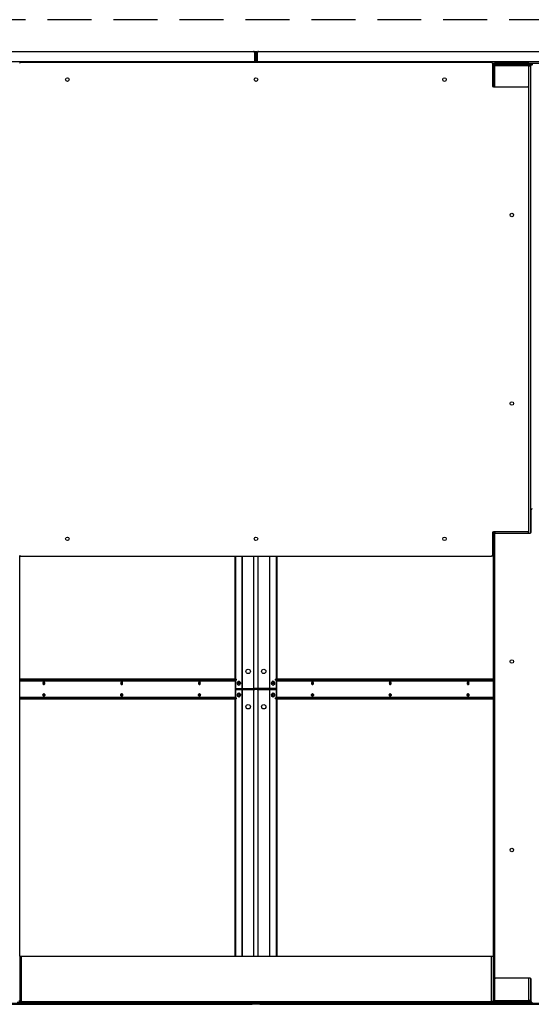
# Model space of a CAD drawing. Units: inches. Extents: x 19 to 595, y 21 to 458.
# Drawn here: x 283 to 315, y 123 to 186 of the extents above; entities that cross this region are included whole.
import ezdxf

# ---------------------------------------------------------------- set-up
doc = ezdxf.new("R2010")
doc.units = ezdxf.units.IN
doc.header["$LTSCALE"] = 56
doc.header["$MEASUREMENT"] = 0
doc.linetypes.add('HIDDEN', pattern=[0.075, 0.05, -0.025])
doc.layers.add('SERVICE_AREA_LINE', color=7, linetype='HIDDEN')

msp = doc.modelspace()

# ---------------------------------------------------------------- linework, layer by layer
at = {"color": 7, "linetype": 'Continuous', "lineweight": 25}
for p, q in [((265.5488206, 184.0785005), (297.8029429, 184.0785005)), ((297.8654429, 184.0160005), (297.8654429, 183.4245005)), ((297.8932818, 184.0785005), (297.9572818, 184.0785005)), ((297.8932818, 184.0160005), (297.8932818, 184.0785005)), ((297.9572818, 184.0160005), (297.8932818, 184.0160005)), ((297.8932818, 183.4245005), (297.8932818, 184.0160005)), ((297.9572818, 184.0785005), (297.9572818, 184.0160005)), ((297.9572818, 184.0785005), (298.0212818, 184.0785005)), ((297.9572818, 183.4245005), (297.9572818, 184.0160005)), ((298.0212818, 184.0160005), (297.9572818, 184.0160005)), ((298.0212818, 184.0785005), (298.0212818, 184.0160005)), ((298.0212818, 184.0160005), (298.0212818, 183.4245005)), ((298.0491206, 183.4245005), (298.0491206, 184.0160005)), ((298.1116206, 184.0785005), (330.3657429, 184.0785005)), ((265.4863206, 183.4245005), (297.8654429, 183.4245005)), ((312.9417318, 183.3764475), (282.9728318, 183.3764475)), ((297.8932818, 183.4245005), (297.9572818, 183.4245005)), ((298.0212818, 183.4245005), (297.9572818, 183.4245005)), ((298.0491206, 183.4245005), (330.4282429, 183.4245005)), ((313.0025139, 183.3285005), (330.4240818, 183.3285005)), ((313.0042318, 183.3139475), (313.0042318, 181.8920725)), ((313.0566721, 183.2645005), (313.0042318, 183.2645005)), ((313.0042318, 183.232149), (313.0511818, 183.232149)), ((313.1151818, 183.2325005), (313.0511818, 183.2325005)), ((313.0511818, 183.2325005), (313.0511818, 183.1529005)), ((313.0511818, 181.8315378), (313.0511818, 183.232149)), ((313.0511818, 183.1529005), (313.0511818, 181.8315378)), ((313.0511818, 183.1529005), (313.1471818, 183.1529005)), ((313.1151818, 183.2325005), (313.1151818, 183.1529005)), ((313.1471818, 183.2645005), (313.1471818, 183.3285005)), ((315.3301818, 183.3285005), (313.1471818, 183.3285005)), ((315.3301818, 183.2645005), (313.1471818, 183.2645005)), ((315.3301818, 183.1529005), (313.1471818, 183.1529005)), ((315.3301818, 183.2489005), (313.2119818, 183.2489005)), ((313.2119818, 183.2489005), (313.2119818, 183.1849005)), ((315.3301818, 183.1849005), (313.2119818, 183.1849005)), ((313.7372612, 183.1529005), (313.7372612, 183.1849005)), ((313.7652384, 183.1529005), (313.7652384, 183.1849005)), ((314.1781888, 183.1849005), (314.1781888, 183.1529005)), ((314.2447062, 183.2645005), (314.2447062, 183.2489005)), ((314.3011818, 183.1529005), (314.3011818, 183.1849005)), ((314.3651818, 183.2489005), (314.3651818, 183.2645005)), ((314.6151818, 183.2489005), (314.6151818, 183.2645005)), ((314.9886818, 183.2644975), (314.6151818, 183.2644975)), ((315.0511818, 183.2644975), (314.9886818, 183.2644975)), ((315.0511818, 183.2645005), (315.0511818, 183.2644975)), ((315.3301818, 183.3285005), (315.3301818, 183.2645005)), ((315.5861818, 183.2645005), (315.3301818, 183.2645005)), ((315.3301818, 183.1849005), (315.3301818, 183.2489005)), ((315.3301818, 183.1529005), (315.4261818, 183.1529005)), ((315.3941818, 183.2324975), (315.3838504, 183.2324975)), ((315.4261818, 183.2324975), (315.3941818, 183.2324975)), ((315.4261818, 183.2324975), (315.4901818, 183.2324975)), ((315.4261818, 183.1699975), (315.4261818, 183.2324975)), ((315.4901818, 183.1699975), (315.4261818, 183.1699975)), ((315.4261818, 183.1529005), (315.4261818, 183.1699975)), ((315.4261818, 183.1529005), (315.4261818, 153.4097378)), ((313.0667318, 181.8295725), (315.2697818, 181.8295725)), ((315.3322818, 153.5640225), (315.3322818, 181.7670725)), ((315.4731318, 153.4702725), (315.4731318, 154.8921475)), ((313.0042318, 153.4390225), (313.0042318, 152.0171475)), ((313.0511818, 151.954649), (313.0511818, 153.4995572)), ((313.0511818, 153.4995572), (313.0511818, 123.6603975)), ((315.2697818, 153.5015225), (313.0667318, 153.5015225)), ((313.1450818, 153.3452725), (313.1450818, 125.1422225)), ((313.2075818, 153.4077725), (315.4106318, 153.4077725)), ((282.9273818, 151.954649), (282.9273818, 151.9742459)), ((282.9723988, 151.954649), (282.9273818, 151.954649)), ((282.9273818, 126.485149), (282.9273818, 151.954649)), ((282.9728318, 151.9546475), (312.9417318, 151.9546475)), ((296.6336646, 144.1097975), (296.6336646, 151.9546475)), ((296.6789194, 144.1097975), (296.6789194, 151.9546475)), ((299.242043, 151.9546475), (299.242043, 144.1097975)), ((299.2872978, 151.9546475), (299.2872978, 144.1097975)), ((312.9551818, 151.954649), (312.9421648, 151.954649)), ((313.0511818, 151.954649), (312.9551818, 151.954649)), ((296.6908347, 144.1097975), (282.9273818, 144.1097975)), ((296.6908347, 144.0457975), (282.9273818, 144.0457975)), ((296.6477011, 142.9557975), (296.6477011, 144.0137975)), ((296.6789194, 143.5160475), (296.6789194, 144.0457975)), ((296.6908347, 144.0457975), (296.6908347, 144.1097975)), ((296.6908347, 144.1097975), (296.7274463, 144.1097975)), ((296.7274463, 144.0457975), (296.6908347, 144.0457975)), ((296.7274463, 144.0457975), (296.7274463, 144.1097975)), ((296.8801266, 143.9847975), (296.8659845, 143.9847975)), ((296.8659845, 143.7347975), (296.8801266, 143.7347975)), ((299.0549779, 143.9847975), (299.0408357, 143.9847975)), ((299.0408357, 143.7347975), (299.0549779, 143.7347975)), ((299.1871173, 144.1097975), (299.1871173, 144.0457975)), ((299.1871173, 144.1097975), (299.2237289, 144.1097975)), ((299.2237289, 144.0457975), (299.1871173, 144.0457975)), ((299.2237289, 144.1097975), (299.2237289, 144.0457975)), ((313.0511818, 144.1097975), (299.2237289, 144.1097975)), ((313.0511818, 144.0457975), (299.2237289, 144.0457975)), ((299.242043, 144.0457975), (299.242043, 143.5160475)), ((299.2668624, 144.0137975), (299.2668624, 142.9557975)), ((282.9273818, 142.9237975), (296.6908347, 142.9237975)), ((296.6477011, 143.5160475), (296.6789194, 143.5160475)), ((296.6477011, 143.4535475), (296.6789194, 143.4535475)), ((296.6789194, 143.5160475), (297.0761332, 143.5160475)), ((296.6789194, 142.9237975), (296.6789194, 143.4535475)), ((296.6789194, 143.4535475), (297.0761332, 143.4535475)), ((296.6908347, 142.8597975), (296.6908347, 142.9237975)), ((296.6908347, 142.9237975), (296.7274463, 142.9237975)), ((296.7274463, 142.8597975), (296.7274463, 142.9237975)), ((296.8801266, 143.2347975), (296.8659845, 143.2347975)), ((296.8659845, 142.9847975), (296.8801266, 142.9847975)), ((297.0614787, 143.4535475), (297.0614787, 143.5160475)), ((297.0761332, 143.5160475), (297.0987606, 143.5160475)), ((297.0761332, 143.4535475), (297.0987606, 143.4535475)), ((297.0987606, 143.5160475), (297.8170058, 143.5160475)), ((297.0987606, 143.4535475), (297.8170058, 143.4535475)), ((297.864559, 143.5160475), (297.8170058, 143.5160475)), ((297.8170058, 143.4535475), (297.8835058, 143.4535475)), ((298.065935, 143.5160475), (297.864559, 143.5160475)), ((298.065935, 143.4510475), (297.864559, 143.4510475)), ((297.8835058, 143.4510475), (297.8835058, 143.4535475)), ((298.0310578, 143.4535475), (298.0310578, 143.4510475)), ((298.0310578, 143.4535475), (298.0975578, 143.4535475)), ((298.0975578, 143.5160475), (298.065935, 143.5160475)), ((298.8158378, 143.5160475), (298.0975578, 143.5160475)), ((298.0975578, 143.4535475), (298.8158378, 143.4535475)), ((298.8158378, 143.5160475), (298.8384652, 143.5160475)), ((298.8384652, 143.4535475), (298.8158378, 143.4535475)), ((299.242043, 143.5160475), (298.8384652, 143.5160475)), ((298.8384652, 143.4535475), (299.242043, 143.4535475)), ((298.8651337, 143.5160475), (298.8651337, 143.4535475)), ((299.0549779, 143.2347975), (299.0408357, 143.2347975)), ((299.0408357, 142.9847975), (299.0549779, 142.9847975)), ((299.1871173, 142.9237975), (299.1871173, 142.8597975)), ((299.1871173, 142.9237975), (299.2237289, 142.9237975)), ((299.2237289, 142.9237975), (299.2237289, 142.8597975)), ((299.2237289, 142.9237975), (313.0511818, 142.9237975)), ((299.2668624, 143.5160475), (299.242043, 143.5160475)), ((299.242043, 143.4535475), (299.242043, 142.9237975)), ((299.2668624, 143.4535475), (299.242043, 143.4535475)), ((282.9273818, 142.8597975), (296.6908347, 142.8597975)), ((296.6336646, 126.485149), (296.6336646, 142.8597975)), ((296.6789194, 126.485149), (296.6789194, 142.8597975)), ((296.7274463, 142.8597975), (296.6908347, 142.8597975)), ((299.2237289, 142.8597975), (299.1871173, 142.8597975)), ((299.2237289, 142.8597975), (313.0511818, 142.8597975)), ((299.242043, 142.8597975), (299.242043, 126.485149)), ((299.2872978, 142.8597975), (299.2872978, 126.485149)), ((282.9273818, 126.485149), (282.9273818, 123.581149)), ((282.9273818, 126.485149), (283.0233818, 126.485149)), ((283.0233818, 126.485149), (283.0233818, 123.581149)), ((283.0233818, 126.485149), (312.9551818, 126.485149)), ((312.9551818, 126.485149), (313.0511818, 126.485149)), ((312.9551818, 123.581149), (312.9551818, 126.485149)), ((313.0511818, 126.485149), (313.0511818, 123.581149)), ((315.4106318, 125.0797225), (313.2075818, 125.0797225)), ((315.4261818, 125.0777572), (315.4261818, 123.6603975)), ((315.4731318, 123.5953475), (315.4731318, 125.0172225)), ((265.6444818, 123.4847975), (297.7072818, 123.4847975)), ((282.7673818, 123.5487975), (283.0233818, 123.5487975)), ((282.8633818, 123.6432975), (282.9273818, 123.6432975)), ((282.9273818, 123.5807975), (282.8633818, 123.5807975)), ((283.0233818, 123.581149), (282.9273818, 123.581149)), ((282.9273818, 123.581149), (282.9273818, 123.5807975)), ((312.9551818, 123.581149), (283.0233818, 123.581149)), ((283.0233818, 123.485149), (283.0233818, 123.581149)), ((312.9551818, 123.485149), (283.0233818, 123.485149)), ((297.1100459, 123.4847975), (297.1100459, 123.485149)), ((297.7072818, 123.4207975), (297.7072818, 123.4847975)), ((297.7072818, 123.4847975), (297.9572818, 123.4847975)), ((297.9572818, 123.4207975), (297.9572818, 123.4847975)), ((297.9572818, 123.4847975), (298.2072818, 123.4847975)), ((298.2072818, 123.4847975), (298.2072818, 123.4207975)), ((298.2072818, 123.4847975), (330.2700818, 123.4847975)), ((298.8045177, 123.485149), (298.8045177, 123.4847975)), ((313.0511818, 123.581149), (312.9551818, 123.581149)), ((312.9551818, 123.581149), (312.9551818, 123.485149)), ((312.9551818, 123.5487975), (313.0566721, 123.5487975)), ((313.1471818, 123.6603975), (313.0511818, 123.6603975)), ((313.0511818, 123.5807975), (313.0511818, 123.6603975)), ((313.1151818, 123.5807975), (313.0511818, 123.5807975)), ((313.1151818, 123.5807975), (313.1151818, 123.6603975)), ((313.1471818, 123.6603975), (315.3301818, 123.6603975)), ((313.1471818, 123.5487975), (313.1471818, 123.4847975)), ((313.1471818, 123.5487975), (315.3301818, 123.5487975)), ((313.2119818, 123.6283975), (315.3301818, 123.6283975)), ((313.2119818, 123.5643975), (313.2119818, 123.6283975)), ((313.2119818, 123.5643975), (315.3301818, 123.5643975)), ((313.7372612, 123.6283975), (313.7372612, 123.6603975)), ((313.7652384, 123.6410475), (313.7652384, 123.6603975)), ((314.1688162, 123.6410475), (313.7652384, 123.6410475)), ((313.782516, 123.6283975), (313.782516, 123.6410475)), ((314.1688162, 123.6410475), (314.1781888, 123.6410475)), ((314.1781888, 123.6603975), (314.1781888, 123.6410475)), ((314.3011818, 123.6410475), (314.1781888, 123.6410475)), ((314.2544725, 123.6410475), (314.2544725, 123.6283975)), ((314.2544725, 123.5643975), (314.2544725, 123.5487975)), ((314.3011818, 123.6283975), (314.3011818, 123.6603975)), ((314.3651818, 123.5487975), (314.3651818, 123.5643975)), ((314.6151818, 123.5487975), (314.6151818, 123.5643975)), ((315.4261818, 123.6603975), (315.3301818, 123.6603975)), ((315.3301818, 123.6283975), (315.3301818, 123.5643975)), ((315.3301818, 123.4847975), (315.3301818, 123.5487975)), ((315.3301818, 123.5487975), (315.4939263, 123.5487975)), ((315.3838459, 123.5807975), (315.3941818, 123.5807975)), ((315.3941818, 123.5807975), (315.4261818, 123.5807975)), ((315.4261818, 123.6432975), (315.4261818, 123.6603975)), ((315.4261818, 123.5807975), (315.4261818, 123.6432975)), ((315.474849, 123.5807975), (315.4261818, 123.5807975)), ((265.6444818, 123.4207975), (297.7072818, 123.4207975)), ((297.9572818, 123.4207975), (297.7072818, 123.4207975)), ((298.2072818, 123.4207975), (297.9572818, 123.4207975)), ((298.2072818, 123.4207975), (330.2700818, 123.4207975))]:
    msp.add_line(p, q, dxfattribs=at)
at = {"color": 8, "linetype": 'Continuous', "lineweight": 25}
for p, q in [((313.0042318, 183.2325005), (313.0511818, 183.2325005)), ((313.1151818, 183.2325005), (313.2119818, 183.2325005)), ((313.1471818, 183.1529005), (313.1471818, 181.8295725)), ((314.1688162, 183.1849005), (314.1688162, 183.1529005)), ((314.3971818, 183.1529005), (314.3971818, 183.1849005)), ((314.9886818, 183.2644975), (314.9886818, 183.2645005)), ((315.3301818, 181.7831377), (315.3301818, 183.1529005)), ((315.3838459, 183.2325005), (315.5861818, 183.2325005)), ((315.3941818, 183.2324975), (315.3941818, 183.2244547)), ((313.1471818, 153.5015225), (313.1471818, 153.3613377)), ((315.3301818, 153.4077725), (315.3301818, 153.5479573)), ((297.0761332, 143.5160475), (297.0761332, 151.9546475)), ((297.0987606, 143.5160475), (297.0987606, 151.9546475)), ((297.8170058, 143.5160475), (297.8170058, 151.9546475)), ((298.0975578, 143.5160475), (298.0975578, 151.9546475)), ((298.8158378, 151.9546475), (298.8158378, 143.5160475)), ((298.8384652, 143.5160475), (298.8384652, 151.9546475)), ((312.9551818, 151.954649), (312.9551818, 151.9561119)), ((282.9273818, 144.0137975), (296.6477011, 144.0137975)), ((299.2668624, 144.0137975), (313.0511818, 144.0137975)), ((296.6477011, 142.9557975), (282.9273818, 142.9557975)), ((297.0761332, 126.485149), (297.0761332, 143.4535475)), ((297.0987606, 126.485149), (297.0987606, 143.4535475)), ((297.1828223, 143.5160475), (297.1828223, 143.4535475)), ((297.8170058, 126.485149), (297.8170058, 143.4535475)), ((298.0975578, 126.485149), (298.0975578, 143.4535475)), ((298.7252933, 143.4535475), (298.7252933, 143.5160475)), ((298.8158378, 143.4535475), (298.8158378, 126.485149)), ((298.8384652, 126.485149), (298.8384652, 143.4535475)), ((298.8638862, 143.4535475), (298.8638862, 143.5160475)), ((313.0511818, 142.9557975), (299.2668624, 142.9557975)), ((313.1471818, 125.1261573), (313.1471818, 123.6603975)), ((315.3301818, 123.6603975), (315.3301818, 125.0797225)), ((283.0233818, 123.5807975), (282.9273818, 123.5807975)), ((297.0917401, 123.4847975), (297.0917401, 123.485149)), ((298.8228235, 123.485149), (298.8228235, 123.4847975)), ((313.0511818, 123.5807975), (312.9551818, 123.5807975)), ((313.2119818, 123.5807975), (313.1151818, 123.5807975)), ((314.1688162, 123.6603975), (314.1688162, 123.6410475)), ((314.3971818, 123.6283975), (314.3971818, 123.6603975)), ((315.3941818, 123.5888433), (315.3941818, 123.5807975)), ((315.4261818, 123.6432975), (315.4731318, 123.6432975))]:
    msp.add_line(p, q, dxfattribs=at)
at = {"color": 7, "linetype": 'Continuous', "lineweight": 25, "flags": 128}
for points in [[(313.7815181, 183.2489005), (313.7812117, 183.2512292), (313.7786337, 183.2645005)], [(314.3066732, 183.2645005), (314.3030264, 183.2512262), (314.3025935, 183.2489005)], [(314.6987298, 183.2645005), (314.6961519, 183.2512292), (314.6958454, 183.2489005)], [(284.5211027, 143.8597975), (284.516541, 143.8922299), (284.5035504, 143.9197248), (284.4841086, 143.9380963), (284.4611754, 143.9445475), (284.4382422, 143.9380963), (284.4188004, 143.9197248), (284.4058098, 143.8922299), (284.4012481, 143.8597975), (284.4058098, 143.8273651), (284.4188004, 143.7998702), (284.4382422, 143.7814987), (284.4611754, 143.7750475), (284.4841086, 143.7814987), (284.5035504, 143.7998702), (284.516541, 143.8273651), (284.5211027, 143.8597975)], [(284.4221795, 143.9231825), (284.4332388, 143.9189258), (284.4479206, 143.9050523), (284.4577306, 143.8842892), (284.4611754, 143.8597975), (284.4577306, 143.8353058), (284.4479206, 143.8145427), (284.4332388, 143.8006692), (284.4211958, 143.7962338)], [(289.4708502, 143.8597975), (289.4662885, 143.8922299), (289.4532979, 143.9197248), (289.433856, 143.9380963), (289.4109229, 143.9445475), (289.3879897, 143.9380963), (289.3685479, 143.9197248), (289.3555573, 143.8922299), (289.3509956, 143.8597975), (289.3555573, 143.8273651), (289.3685479, 143.7998702), (289.3879897, 143.7814987), (289.4109229, 143.7750475), (289.433856, 143.7814987), (289.4532979, 143.7998702), (289.4662885, 143.8273651), (289.4708502, 143.8597975)], [(289.371927, 143.9231825), (289.3829863, 143.9189258), (289.397668, 143.9050523), (289.407478, 143.8842892), (289.4109229, 143.8597975), (289.407478, 143.8353058), (289.397668, 143.8145427), (289.3829863, 143.8006692), (289.3709432, 143.7962338)], [(294.4205976, 143.8597975), (294.4160359, 143.8922299), (294.4030453, 143.9197248), (294.3836035, 143.9380963), (294.3606703, 143.9445475), (294.3377371, 143.9380963), (294.3182953, 143.9197248), (294.3053047, 143.8922299), (294.300743, 143.8597975), (294.3053047, 143.8273651), (294.3182953, 143.7998702), (294.3377371, 143.7814987), (294.3606703, 143.7750475), (294.3836035, 143.7814987), (294.4030453, 143.7998702), (294.4160359, 143.8273651), (294.4205976, 143.8597975)], [(294.3209939, 143.9233094), (294.3327338, 143.9189258), (294.3474155, 143.9050523), (294.3572255, 143.8842892), (294.3606703, 143.8597975), (294.3572255, 143.8353058), (294.3474155, 143.8145427), (294.3327338, 143.8006692), (294.3209939, 143.7962856)], [(296.8659845, 143.7347975), (296.839439, 143.740568), (296.8122048, 143.7605982), (296.7914573, 143.7925933), (296.7796989, 143.8326943), (296.7783478, 143.8760642), (296.7875669, 143.9174722), (296.8062444, 143.9519237), (296.8321274, 143.9752635)], [(296.8462696, 143.9752635), (296.8762362, 143.9846764), (296.9066722, 143.979027), (296.9339063, 143.9589968), (296.9546538, 143.9270017), (296.9664122, 143.8869007), (296.9677634, 143.8435308), (296.9585442, 143.8021228), (296.9398667, 143.7676713), (296.9139837, 143.7443315), (296.884017, 143.7349186), (296.8535811, 143.740568), (296.826347, 143.7605982), (296.8055995, 143.7925933), (296.793841, 143.8326943), (296.7924899, 143.8760642), (296.8017091, 143.9174722), (296.8203865, 143.9519237), (296.8462696, 143.9752635)], [(296.8321274, 143.9752635), (296.8620941, 143.9846764), (296.8659845, 143.9847975)], [(296.8773941, 143.8944373), (296.8875408, 143.8972975), (296.897689, 143.8944487), (296.9062938, 143.8863245), (296.9120453, 143.8741618), (296.9140678, 143.8598123), (296.9120533, 143.8454606), (296.9063087, 143.8332915), (296.8977084, 143.8251577), (296.8875617, 143.8222975), (296.8774135, 143.8251463), (296.8688087, 143.8332705), (296.8630572, 143.8454332), (296.8610347, 143.8597827), (296.8630492, 143.8741344), (296.8687938, 143.8863035), (296.8773941, 143.8944373)], [(299.0490271, 143.9842596), (299.0786336, 143.9727915), (299.1036811, 143.9476947), (299.1211485, 143.9119963), (299.1289291, 143.8700018), (299.1260843, 143.8267766), (299.1129572, 143.7875342), (299.0911312, 143.7570078), (299.0632389, 143.7388794), (299.0326444, 143.7353354), (299.0030379, 143.7468035), (298.9779904, 143.7719003), (298.9605229, 143.8075988), (298.9527424, 143.8495932), (298.9555872, 143.8928184), (298.9687143, 143.9320608), (298.9905402, 143.9625872), (299.0184326, 143.9807156), (299.0490271, 143.9842596)], [(299.0358685, 143.8971361), (299.0457852, 143.892964), (299.0538181, 143.8837425), (299.0587441, 143.8708756), (299.0598135, 143.8563222), (299.0568633, 143.8422979), (299.0503428, 143.8309377), (299.0412445, 143.8239712), (299.0309537, 143.8224589), (299.021037, 143.8266311), (299.0130042, 143.8358525), (299.0080781, 143.8487194), (299.0070087, 143.8632728), (299.0099589, 143.8772971), (299.0164794, 143.8886573), (299.0255777, 143.8956238), (299.0358685, 143.8971361)], [(299.0549779, 143.9847975), (299.0631692, 143.9842596), (299.0927757, 143.9727915), (299.1178232, 143.9476947), (299.1352907, 143.9119963), (299.1430712, 143.8700018), (299.1402264, 143.8267766), (299.1270993, 143.7875342), (299.1052734, 143.7570078), (299.077381, 143.7388794), (299.0549779, 143.7347975)], [(301.6138205, 143.8597975), (301.6092588, 143.8922299), (301.5962682, 143.9197248), (301.5768264, 143.9380963), (301.5538932, 143.9445475), (301.5309601, 143.9380963), (301.5115182, 143.9197248), (301.4985276, 143.8922299), (301.4939659, 143.8597975), (301.4985276, 143.8273651), (301.5115182, 143.7998702), (301.5309601, 143.7814987), (301.5538932, 143.7750475), (301.5768264, 143.7814987), (301.5962682, 143.7998702), (301.6092588, 143.8273651), (301.6138205, 143.8597975)], [(301.5933555, 143.9232711), (301.5818298, 143.9189258), (301.5671481, 143.9050523), (301.5573381, 143.8842892), (301.5538932, 143.8597975), (301.5573381, 143.8353058), (301.5671481, 143.8145427), (301.5818298, 143.8006692), (301.5923705, 143.7965193)], [(306.563568, 143.8597975), (306.5590063, 143.8922299), (306.5460157, 143.9197248), (306.5265739, 143.9380963), (306.5036407, 143.9445475), (306.4807075, 143.9380963), (306.4612657, 143.9197248), (306.4482751, 143.8922299), (306.4437134, 143.8597975), (306.4482751, 143.8273651), (306.4612657, 143.7998702), (306.4807075, 143.7814987), (306.5036407, 143.7750475), (306.5265739, 143.7814987), (306.5460157, 143.7998702), (306.5590063, 143.8273651), (306.563568, 143.8597975)], [(306.54332, 143.9233099), (306.5315773, 143.9189258), (306.5168955, 143.9050523), (306.5070855, 143.8842892), (306.5036407, 143.8597975), (306.5070855, 143.8353058), (306.5168955, 143.8145427), (306.5315773, 143.8006692), (306.54332, 143.7962851)], [(311.5133155, 143.8597975), (311.5087538, 143.8922299), (311.4957632, 143.9197248), (311.4763214, 143.9380963), (311.4533882, 143.9445475), (311.430455, 143.9380963), (311.4110132, 143.9197248), (311.3980226, 143.8922299), (311.3934609, 143.8597975), (311.3980226, 143.8273651), (311.4110132, 143.7998702), (311.430455, 143.7814987), (311.4533882, 143.7750475), (311.4763214, 143.7814987), (311.4957632, 143.7998702), (311.5087538, 143.8273651), (311.5133155, 143.8597975)], [(311.4930664, 143.9233097), (311.4813247, 143.9189258), (311.466643, 143.9050523), (311.456833, 143.8842892), (311.4533882, 143.8597975), (311.456833, 143.8353058), (311.466643, 143.8145427), (311.4813247, 143.8006692), (311.4930664, 143.7962853)], [(284.5211027, 143.1097975), (284.516541, 143.0773651), (284.5035504, 143.0498702), (284.4841086, 143.0314987), (284.4611754, 143.0250475), (284.4382422, 143.0314987), (284.4188004, 143.0498702), (284.4058098, 143.0773651), (284.4012481, 143.1097975), (284.4058098, 143.1422299), (284.4188004, 143.1697248), (284.4382422, 143.1880963), (284.4611754, 143.1945475), (284.4841086, 143.1880963), (284.5035504, 143.1697248), (284.516541, 143.1422299), (284.5211027, 143.1097975)], [(289.4708502, 143.1097975), (289.4662885, 143.0773651), (289.4532979, 143.0498702), (289.433856, 143.0314987), (289.4109229, 143.0250475), (289.3879897, 143.0314987), (289.3685479, 143.0498702), (289.3555573, 143.0773651), (289.3509956, 143.1097975), (289.3555573, 143.1422299), (289.3685479, 143.1697248), (289.3879897, 143.1880963), (289.4109229, 143.1945475), (289.433856, 143.1880963), (289.4532979, 143.1697248), (289.4662885, 143.1422299), (289.4708502, 143.1097975)], [(294.4205976, 143.1097975), (294.4160359, 143.0773651), (294.4030453, 143.0498702), (294.3836035, 143.0314987), (294.3606703, 143.0250475), (294.3377371, 143.0314987), (294.3182953, 143.0498702), (294.3053047, 143.0773651), (294.300743, 143.1097975), (294.3053047, 143.1422299), (294.3182953, 143.1697248), (294.3377371, 143.1880963), (294.3606703, 143.1945475), (294.3836035, 143.1880963), (294.4030453, 143.1697248), (294.4160359, 143.1422299), (294.4205976, 143.1097975)], [(296.8659845, 142.9847975), (296.839439, 142.990568), (296.8122048, 143.0105982), (296.7914573, 143.0425933), (296.7796989, 143.0826943), (296.7783478, 143.1260642), (296.7875669, 143.1674722), (296.8062444, 143.2019237), (296.8321274, 143.2252635)], [(296.8462696, 143.2252635), (296.8762362, 143.2346764), (296.9066722, 143.229027), (296.9339063, 143.2089968), (296.9546538, 143.1770017), (296.9664122, 143.1369007), (296.9677634, 143.0935308), (296.9585442, 143.0521228), (296.9398667, 143.0176713), (296.9139837, 142.9943315), (296.884017, 142.9849186), (296.8535811, 142.990568), (296.826347, 143.0105982), (296.8055995, 143.0425933), (296.793841, 143.0826943), (296.7924899, 143.1260642), (296.8017091, 143.1674722), (296.8203865, 143.2019237), (296.8462696, 143.2252635)], [(296.8321274, 143.2252635), (296.8620941, 143.2346764), (296.8659845, 143.2347975)], [(296.8773941, 143.1444373), (296.8875408, 143.1472975), (296.897689, 143.1444487), (296.9062938, 143.1363245), (296.9120453, 143.1241618), (296.9140678, 143.1098123), (296.9120533, 143.0954606), (296.9063087, 143.0832915), (296.8977084, 143.0751577), (296.8875617, 143.0722975), (296.8774135, 143.0751463), (296.8688087, 143.0832705), (296.8630572, 143.0954332), (296.8610347, 143.1097827), (296.8630492, 143.1241344), (296.8687938, 143.1363035), (296.8773941, 143.1444373)], [(299.0490271, 143.2342596), (299.0786336, 143.2227915), (299.1036811, 143.1976947), (299.1211485, 143.1619963), (299.1289291, 143.1200018), (299.1260843, 143.0767766), (299.1129572, 143.0375342), (299.0911312, 143.0070078), (299.0632389, 142.9888794), (299.0326444, 142.9853354), (299.0030379, 142.9968035), (298.9779904, 143.0219003), (298.9605229, 143.0575988), (298.9527424, 143.0995932), (298.9555872, 143.1428184), (298.9687143, 143.1820608), (298.9905402, 143.2125872), (299.0184326, 143.2307156), (299.0490271, 143.2342596)], [(299.0358685, 143.1471361), (299.0457852, 143.142964), (299.0538181, 143.1337425), (299.0587441, 143.1208756), (299.0598135, 143.1063222), (299.0568633, 143.0922979), (299.0503428, 143.0809377), (299.0412445, 143.0739712), (299.0309537, 143.0724589), (299.021037, 143.0766311), (299.0130042, 143.0858525), (299.0080781, 143.0987194), (299.0070087, 143.1132728), (299.0099589, 143.1272971), (299.0164794, 143.1386573), (299.0255777, 143.1456238), (299.0358685, 143.1471361)], [(299.0549779, 143.2347975), (299.0631692, 143.2342596), (299.0927757, 143.2227915), (299.1178232, 143.1976947), (299.1352907, 143.1619963), (299.1430712, 143.1200018), (299.1402264, 143.0767766), (299.1270993, 143.0375342), (299.1052734, 143.0070078), (299.077381, 142.9888794), (299.0549779, 142.9847975)], [(301.6138205, 143.1097975), (301.6092588, 143.0773651), (301.5962682, 143.0498702), (301.5768264, 143.0314987), (301.5538932, 143.0250475), (301.5309601, 143.0314987), (301.5115182, 143.0498702), (301.4985276, 143.0773651), (301.4939659, 143.1097975), (301.4985276, 143.1422299), (301.5115182, 143.1697248), (301.5309601, 143.1880963), (301.5538932, 143.1945475), (301.5768264, 143.1880963), (301.5962682, 143.1697248), (301.6092588, 143.1422299), (301.6138205, 143.1097975)], [(301.5935707, 143.0462854), (301.5818298, 143.0506692), (301.5671481, 143.0645427), (301.5573381, 143.0853058), (301.5538932, 143.1097975), (301.5573381, 143.1342892), (301.5671481, 143.1550523), (301.5818298, 143.1689258), (301.5935707, 143.1733096)], [(306.563568, 143.1097975), (306.5590063, 143.0773651), (306.5460157, 143.0498702), (306.5265739, 143.0314987), (306.5036407, 143.0250475), (306.4807075, 143.0314987), (306.4612657, 143.0498702), (306.4482751, 143.0773651), (306.4437134, 143.1097975), (306.4482751, 143.1422299), (306.4612657, 143.1697248), (306.4807075, 143.1880963), (306.5036407, 143.1945475), (306.5265739, 143.1880963), (306.5460157, 143.1697248), (306.5590063, 143.1422299), (306.563568, 143.1097975)], [(306.5433204, 143.046285), (306.5315773, 143.0506692), (306.5168955, 143.0645427), (306.5070855, 143.0853058), (306.5036407, 143.1097975), (306.5070855, 143.1342892), (306.5168955, 143.1550523), (306.5315773, 143.1689258), (306.5433204, 143.17331)], [(311.5133155, 143.1097975), (311.5087538, 143.0773651), (311.4957632, 143.0498702), (311.4763214, 143.0314987), (311.4533882, 143.0250475), (311.430455, 143.0314987), (311.4110132, 143.0498702), (311.3980226, 143.0773651), (311.3934609, 143.1097975), (311.3980226, 143.1422299), (311.4110132, 143.1697248), (311.430455, 143.1880963), (311.4533882, 143.1945475), (311.4763214, 143.1880963), (311.4957632, 143.1697248), (311.5087538, 143.1422299), (311.5133155, 143.1097975)], [(311.4930658, 143.0462854), (311.4813247, 143.0506692), (311.466643, 143.0645427), (311.456833, 143.0853058), (311.4533882, 143.1097975), (311.456833, 143.1342892), (311.466643, 143.1550523), (311.4813247, 143.1689258), (311.4930658, 143.1733096)], [(313.7786337, 123.5487975), (313.7812117, 123.5620688), (313.7815181, 123.5643975)], [(314.302593, 123.5643975), (314.3030264, 123.5620688), (314.3066721, 123.5487975)], [(314.6958454, 123.5643975), (314.6961519, 123.5620688), (314.6987298, 123.5487975)]]:
    msp.add_lwpolyline(points, dxfattribs=at)
at = {"color": 7, "linetype": 'Continuous', "lineweight": 25}
for centre, radius in [((285.9572818, 182.2827475), 0.112), ((297.9572818, 182.2827475), 0.112), ((309.9572818, 182.2827475), 0.112), ((314.2385818, 173.6655475), 0.112), ((314.2385818, 161.6655475), 0.112), ((285.9572818, 153.0483475), 0.112), ((297.9572818, 153.0483475), 0.112), ((309.9572818, 153.0483475), 0.112), ((314.2387818, 145.2437475), 0.112), ((297.4605058, 144.6097975), 0.1405), ((298.4540578, 144.6097975), 0.1405), ((297.4605058, 142.3597975), 0.1405), ((298.4540578, 142.3597975), 0.1405), ((314.2387818, 133.2437475), 0.112)]:
    msp.add_circle(centre, radius, dxfattribs=at)
for centre, radius, start, end in [((297.8029429, 184.0160005), 0.0625, 0, 90), ((298.1116206, 184.0160005), 0.0625, 90, 180), ((282.9728318, 183.3139475), 0.0625, 90, 180), ((312.9417318, 183.3139475), 0.0625, 0, 90), ((313.1471818, 183.2325005), 0.096, 90, 180), ((313.1471818, 183.2325005), 0.032, 90, 179.999999997), ((313.7121558, 183.2415142), 0.0231195, 18.631701561, 83.847218266), ((314.7652078, 183.2415142), 0.0231195, 96.152781732, 161.368298441), ((315.3301818, 183.1529005), 0.096, 0.000000001, 90), ((315.3301818, 183.1529005), 0.032, 0, 90), ((313.0667318, 181.8920725), 0.0625, 180, 270), ((315.2697818, 181.7670725), 0.0625, 0, 90), ((315.5356318, 154.8921475), 0.0625, 90, 180), ((315.2697818, 153.5640225), 0.0625, 270, 0), ((313.0667318, 153.4390225), 0.0625, 90, 180), ((313.2075818, 153.3452725), 0.0625, 90, 180), ((315.4106318, 153.4702725), 0.0625, 270, 0), ((282.9728318, 152.0171475), 0.0625, 180, 270), ((312.9417318, 152.0171475), 0.0625, 270, 0), ((284.356289, 143.8597975), 0.077689, 317.878169612, 42.121831608), ((284.3907405, 143.8674485), 0.0854506, 354.862998436, 55.980480918), ((284.3907405, 143.8521465), 0.0854506, 304.019519083, 5.137001564), ((289.3060358, 143.8597975), 0.0776896, 317.87993085, 42.120065635), ((289.3404879, 143.8674485), 0.0854506, 354.862998436, 55.980480925), ((289.3404879, 143.8521465), 0.0854506, 304.019519075, 5.137001564), ((294.2557838, 143.8597975), 0.0776892, 317.878501485, 42.121498842), ((294.2902354, 143.8674485), 0.0854506, 354.862998436, 55.980480917), ((294.2902354, 143.8521465), 0.0854506, 304.019519083, 5.137001564), ((296.6759854, 144.0177975), 0.0285657, 101.421753659, 188.049466975), ((299.2385781, 144.0177975), 0.0285657, 351.950533024, 78.578246341), ((301.6345747, 143.8597975), 0.0976157, 126.492661533, 233.507338467), ((301.6587801, 143.8597975), 0.0776895, 137.879467163, 222.120535099), ((306.5843221, 143.8597975), 0.0976157, 126.49266153, 233.50733847), ((306.6085271, 143.8597975), 0.0776891, 137.878196001, 222.121802853), ((311.5340696, 143.8597975), 0.0976157, 126.492661528, 233.507338472), ((311.5582747, 143.8597975), 0.0776892, 137.878493659, 222.121505993), ((284.3559027, 143.1098121), 0.0780261, 318.705309019, 40.937037825), ((284.4022195, 143.1171159), 0.0594084, 352.923880929, 71.066200519), ((284.4022195, 143.1024791), 0.0594084, 288.933804093, 7.076118472), ((284.3907405, 143.1174485), 0.0854506, 354.862998435, 55.980480915), ((284.3907405, 143.1021465), 0.0854506, 304.019519087, 5.137001563), ((289.3060364, 143.1097975), 0.0776891, 317.878451177, 42.121549291), ((289.3519677, 143.1171161), 0.0594077, 352.923591021, 71.068431229), ((289.3519677, 143.1024789), 0.0594077, 288.931582053, 7.076407253), ((289.3404879, 143.1174485), 0.0854506, 354.862998437, 55.98048091), ((289.3404879, 143.1021465), 0.0854506, 304.019519075, 5.137001565), ((294.2557838, 143.1097975), 0.0776892, 317.878667541, 42.121332339), ((294.3016635, 143.1171013), 0.0594571, 352.943912526, 70.912066917), ((294.3014993, 143.1025409), 0.0596144, 289.583211016, 6.991720501), ((294.2902354, 143.1174485), 0.0854506, 354.862998436, 55.980480915), ((294.2902354, 143.1021465), 0.0854506, 304.019519085, 5.137001563), ((296.6759854, 142.9517975), 0.0285657, 171.950533025, 258.578246341), ((299.2385781, 142.9517975), 0.0285657, 281.421753659, 8.049466976), ((301.6345749, 143.1097974), 0.097616, 126.492759889, 233.506437944), ((301.6587798, 143.1097975), 0.0776892, 137.878668976, 222.121575323), ((306.5843224, 143.1097974), 0.097616, 126.492759864, 233.50643795), ((306.6085273, 143.1097975), 0.0776893, 137.878720901, 222.121170765), ((311.5340696, 143.1097975), 0.0976157, 126.49266148, 233.507339003), ((311.5582748, 143.1097975), 0.0776892, 137.878588838, 222.12115241), ((313.2075818, 125.1422225), 0.0625, 180, 270), ((315.4106318, 125.0172225), 0.0625, 0, 90), ((313.1471818, 123.5807975), 0.096, 180, 270), ((313.1471818, 123.5807975), 0.032, 179.999999996, 270), ((313.7121558, 123.5717838), 0.0231195, 276.152781733, 341.368298441), ((314.7652078, 123.5717838), 0.0231195, 198.631701561, 263.847218265), ((315.3301818, 123.6603975), 0.096, 270, 0.000000001), ((315.3301818, 123.6603975), 0.032, 270, 0), ((315.5356318, 123.5953475), 0.0625, 180, 270)]:
    msp.add_arc(centre, radius, start, end, dxfattribs=at)
for points in [[(297.8612818, 183.3925005), (297.865475, 183.3929815), (297.8738613, 183.3939435), (297.8844388, 183.4013435), (297.8918388, 183.4119209), (297.8928008, 183.4203073), (297.8932818, 183.4245005)], [(298.0212818, 183.4245005), (298.0217628, 183.4203073), (298.0227248, 183.4119209), (298.0301248, 183.4013435), (298.0407022, 183.3939435), (298.0490886, 183.3929815), (298.0532818, 183.3925005)]]:
    msp.add_open_spline(points, degree=3, dxfattribs=at)
for points, knots in [([(297.8654429, 183.4245005), (297.8650962, 183.4115709), (297.8646234, 183.3939437), (297.8641507, 183.380129), (297.8640247, 183.3764475)], [0, 0, 0, 0, 0.7335048994, 1, 1, 1, 1]), ([(297.9424135, 183.3764475), (297.9451516, 183.380129), (297.9554262, 183.3939437), (297.9564966, 183.4115709), (297.9572818, 183.4245005)], [0, 0, 0, 0, 0.2664951006, 1, 1, 1, 1]), ([(297.9572818, 183.4245005), (297.9580669, 183.4115709), (297.9591373, 183.3939437), (297.9694119, 183.380129), (297.9721501, 183.3764475)], [0, 0, 0, 0, 0.7335048994, 1, 1, 1, 1]), ([(298.0505389, 183.3764475), (298.0504129, 183.380129), (298.0499401, 183.3939437), (298.0494674, 183.4115709), (298.0491206, 183.4245005)], [0, 0, 0, 0, 0.2664951006, 1, 1, 1, 1])]:
    msp.add_open_spline(points, degree=3, knots=knots, dxfattribs=at)
at = {"layer": 'SERVICE_AREA_LINE'}
msp.add_line((363.0828818, 186.0945144), (200.2688818, 186.0945144), dxfattribs=at)

doc.saveas('drawing.dxf')
